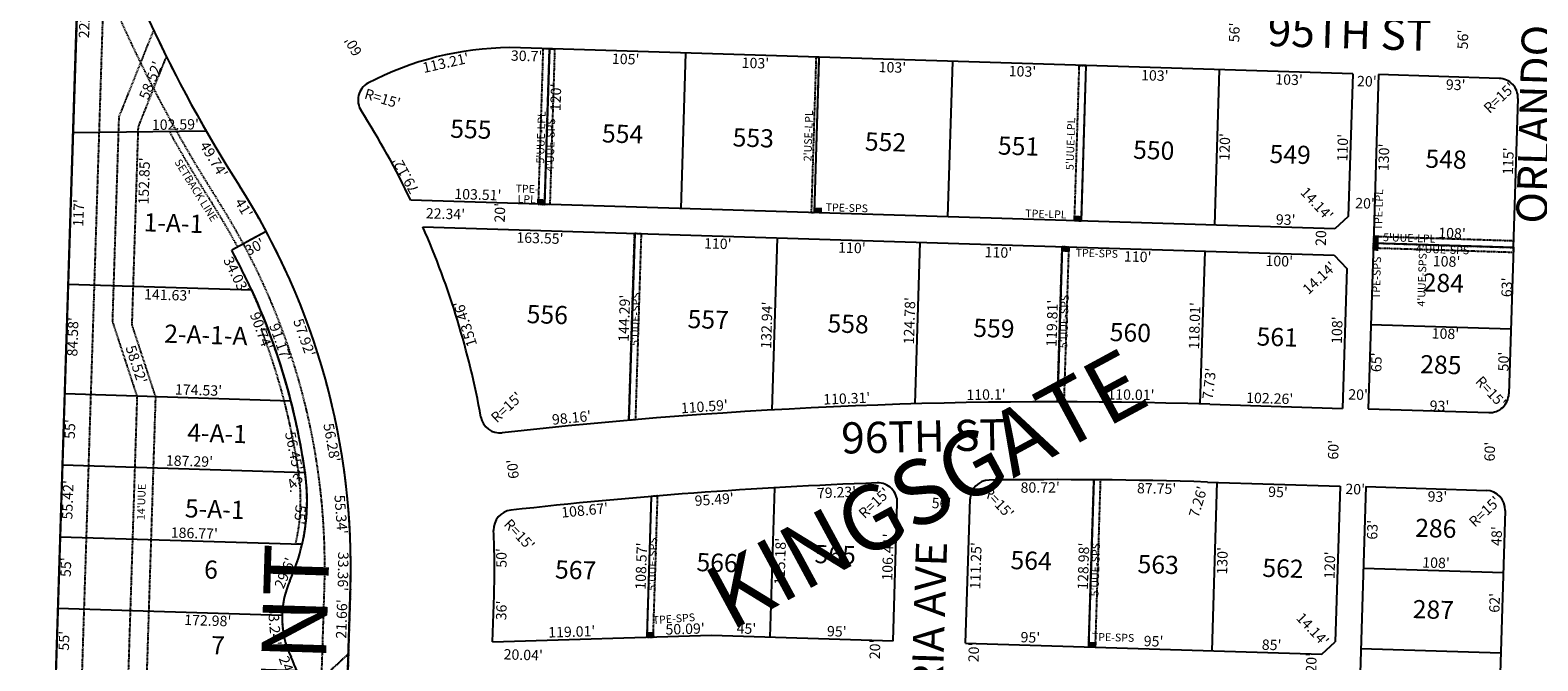
# Model space of a CAD drawing. Extents: x 930775 to 1872571, y 7247253 to 14515460.
# Drawn here: x 930775 to 931938, y 7248024 to 7248511 of the extents above; entities that cross this region are included whole.
import ezdxf
from ezdxf.enums import TextEntityAlignment as Align

# ---------------------------------------------------------------- set-up
doc = ezdxf.new("R2010")
doc.units = 0
doc.linetypes.add('DASHDOT', pattern=[1, 0.5, -0.25, 0, -0.25])
for name, color, linetype in [('-10', 7, 'CONTINUOUS'), ('-11', 7, 'CONTINUOUS'), ('-15', 7, 'CONTINUOUS'), ('-19', 7, 'CONTINUOUS'), ('-21', 7, 'CONTINUOUS'), ('-22', 7, 'CONTINUOUS'), ('-6', 7, 'CONTINUOUS'), ('-7', 7, 'CONTINUOUS')]:
    doc.layers.add(name, color=color, linetype=linetype)
doc.styles.add('ROMANC', font='ROMANC', dxfattribs={"height": 0.2})
doc.styles.add('ROMANS', font='ROMANS', dxfattribs={"height": 0.2})
doc.styles.add('txt', font='TXT', dxfattribs={"height": 0.2})

msp = doc.modelspace()

# ---------------------------------------------------------------- linework, layer by layer
at = {"layer": '-21', "color": 7, "linetype": 'DASHDOT'}
for points in [[(930774.555, 7247386.99), (930814.69, 7248654.515), (930814.689692, 7248654.514823, 0.013755), (930832.955448, 7248599.428442), (930832.955, 7248599.428), (930805.571, 7247734.553), (931010.466, 7247728.187), (931009.833, 7247708.197), (930804.937, 7247714.563), (930794.545, 7247386.357), (930794.551, 7247386.588), (930774.556, 7247387.12), (930774.544, 7247386.965)], [(930814.689903, 7248654.473749, 0.041874), (930879.524822, 7248490.420143), (930879.525, 7248490.42), (930857.801, 7248436.098), (930852.964, 7248283.324), (930871.212, 7248227.722), (930855.546, 7247732.97), (930785.58, 7247735.144), (930814.69, 7248654.474)], [(930812.845, 7248596.242), (930814.69, 7248654.515), (930814.690163, 7248654.51476, 0.069177), (930936.017008, 7248390.525222), (930936.017, 7248390.525234, -0.151285), (931021.594533, 7248079.666933), (931021.594, 7248079.667), (931020.013, 7248029.725), (930999.391, 7248010.368), (931001.605, 7248080.3), (931001.604137, 7248080.300253, 0.151285), (930919.167063, 7248379.750915), (930919.16648, 7248379.751431, -0.056268), (930812.844392, 7248596.242229)], [(930869.853202, 7248510.4765, 0.005275), (930879.526783, 7248490.426176), (930879.527, 7248490.425), (930857.801, 7248436.098), (930852.964, 7248283.324), (930871.212, 7248227.722), (930855.546, 7247732.97), (930841.553, 7247733.413), (930857.219, 7248228.165), (930838.202, 7248286.111), (930843.195, 7248443.815), (930869.853, 7248510.476)], [(930930.062499, 7248340.94264, -0.032535), (930957.948433, 7248280.074584), (930957.948433, 7248280.074584, -0.028323), (930975.617588, 7248224.517751), (930975.617594, 7248224.517727, -0.027422), (930986.635883, 7248169.157273), (930986.635882, 7248169.157279, -0.091833), (930984.352737, 7248114.201342, -0.049123), (930974.962076, 7248086.131509), (930974.962076, 7248086.131508, 0.097999), (930968.881556, 7248059.641822), (930968.881555, 7248059.641818, 0.120421), (930975.791232, 7248027.132242), (930975.791231, 7248027.132244, -0.049054), (930984.206221, 7248004.15687, -0.071063), (930988.128358, 7247969.021944), (930988.128, 7247969.022), (930980.482, 7247729.143), (931010.465, 7247728.187), (931021.595, 7248079.668), (931021.595117, 7248079.667661, 0.13228), (930956.603284, 7248355.526138), (930956.603, 7248355.526), (930930.063, 7248340.943)], [(931236.454, 7248209.83), (931240.934, 7248354.04), (931245.931, 7248353.885), (931241.469, 7248210.26), (931241.468953, 7248210.260467, 0.000329), (931236.453454, 7248209.830231)], [(931567.054, 7248224.04), (931570.775, 7248343.792), (931575.772, 7248343.638), (931572.056, 7248224.039), (931572.056328, 7248224.038185, 0.000327), (931567.054126, 7248224.042958)], [(930979.348563, 7248114.350787, 0.093528), (930981.796062, 7248168.442295), (930981.795236, 7248168.448116, 0.000208), (930981.735692, 7248168.869006), (930981.735845, 7248168.869032, 0.027421), (930970.86177, 7248223.698857), (930970.862493, 7248223.696044, 0.029129), (930952.782389, 7248280.248986), (930952.782, 7248280.249), (930958.2, 7248280.083), (930958.200017, 7248280.082514, -0.028107), (930975.705578, 7248224.938834), (930975.705573, 7248224.938845, -0.027421), (930986.686257, 7248169.571473), (930986.746232, 7248169.146433, -0.091828), (930984.445399, 7248114.194175), (930984.445, 7248114.194), (930979.349, 7248114.351)], [(931600.201, 7248163.883), (931596.188, 7248034.852), (931591.191, 7248035.008), (931595.2, 7248163.925), (931595.199972, 7248163.925287, -0.000332), (931600.200942, 7248163.883164)], [(931253.64, 7248151.07), (931250.264, 7248042.531), (931255.271, 7248042.683), (931258.655, 7248151.484), (931258.655076, 7248151.483813, 0.000334), (931253.639943, 7248151.069947)]]:
    msp.add_lwpolyline(points, format="xyb", dxfattribs=at)
for points in [[(931175.208, 7248496.253), (931170.21, 7248496.408), (931166.483, 7248376.466), (931171.481, 7248376.311), (931175.208, 7248496.253)], [(931175.208, 7248496.253), (931179.206, 7248496.129), (931175.479, 7248376.186), (931171.481, 7248376.311), (931175.208, 7248496.253)], [(931383.107, 7248489.794), (931379.381, 7248369.865), (931377.382, 7248369.914), (931381.108, 7248489.857), (931383.107, 7248489.794)], [(931584.01, 7248483.553), (931589.008, 7248483.397), (931585.281, 7248363.455), (931580.284, 7248363.61), (931584.01, 7248483.553)], [(931918.966, 7248348.095), (931811.019, 7248351.521), (931810.864, 7248346.524), (931918.811, 7248343.098), (931918.966, 7248348.095), (931811.019, 7248351.521)], [(931810.785, 7248342.58), (931810.909, 7248346.579), (931918.856, 7248343.226), (931918.733, 7248339.227), (931810.785, 7248342.58)]]:
    msp.add_lwpolyline(points, dxfattribs=at)
msp.add_lwpolyline([(930978.822, 7247990.989), (931020.077, 7248029.712), (931010.465, 7247728.187), (930970.486, 7247729.461), (930978.822, 7247990.989)], close=True, dxfattribs=at)
for centre, radius, start, end in [((931824.828564, 7248958.889357), 1079.999577, 209.156639, 212.597475), ((930476.866888, 7248096.915616), 520.000239, 28.303256, 32.597475)]:
    msp.add_arc(centre, radius, start, end, dxfattribs=at)
for points in [[(931165.484, 7248376.496), (931171.481, 7248376.311), (931165.607, 7248380.494), (931171.604, 7248380.309)], [(931379.381, 7248369.865), (931385.378, 7248369.681), (931379.504, 7248373.863), (931385.501, 7248373.679)], [(931579.284, 7248363.639), (931585.281, 7248363.455), (931579.407, 7248367.638), (931585.404, 7248367.453)], [(931814.907, 7248346.456), (931815.091, 7248352.453), (931810.909, 7248346.579), (931811.093, 7248352.576)], [(931570.652, 7248339.794), (931576.649, 7248339.61), (931570.775, 7248343.792), (931576.772, 7248343.608)], [(931814.722, 7248340.459), (931814.907, 7248346.456), (931810.724, 7248340.581), (931810.909, 7248346.579)], [(931250.264, 7248042.531), (931256.261, 7248042.713), (931250.143, 7248046.53), (931256.14, 7248046.712)], [(931591.191, 7248035.008), (931597.188, 7248034.823), (931591.313, 7248039.006), (931597.311, 7248038.822)]]:
    msp.add_solid(points, dxfattribs=at)
at = {"layer": '-6', "color": 7, "linetype": 'CONTINUOUS'}
for p, q in [((930814.69, 7248654.515), (930803.936, 7248314.884)), ((931794.909, 7248477), (931144.522, 7248497.206)), ((931794.909, 7248477), (931791.492, 7248367.054)), ((931814.899, 7248476.378), (931810.864, 7248346.524)), ((931907.854, 7248473.491), (931814.899, 7248476.378)), ((931922.381, 7248458.031), (931918.811, 7248343.098)), ((931781.187, 7248357.368), (931068.189, 7248379.52)), ((931791.492, 7248367.054), (931781.187, 7248357.368)), ((930956.603, 7248355.526), (930930.063, 7248340.943)), ((931077.463, 7248359.119), (931780.673, 7248337.272)), ((930930.063, 7248340.943), (930930.063, 7248340.941)), ((931810.909, 7248346.579), (931806.935, 7248218.64)), ((931918.811, 7248343.098), (931810.864, 7248346.524)), ((931810.909, 7248346.579), (931918.856, 7248343.226)), ((931918.856, 7248343.226), (931915.349, 7248230.28)), ((931780.673, 7248337.272), (931790.356, 7248326.967)), ((931790.356, 7248326.967), (931787.002, 7248219.02)), ((930803.936, 7248314.896), (930797.765, 7248119.993)), ((931684.792, 7248222.195), (931787.002, 7248219.02)), ((931806.935, 7248218.64), (931899.89, 7248215.753)), ((931682.929, 7248162.222), (931785.138, 7248159.047)), ((931785.138, 7248159.047), (931781.41, 7248039.105)), ((931805.072, 7248158.669), (931781.828, 7247410.28)), ((931805.072, 7248158.669), (931898.028, 7248155.782)), ((931440.263, 7248039.697), (931443.571, 7248146.056)), ((931496.236, 7248037.958), (931499.694, 7248149.155)), ((931912.555, 7248140.323), (931890.243, 7247421.966)), ((930797.765, 7248119.981), (930774.559, 7247387.12)), ((931006.498, 7247602.876), (931021.594, 7248079.667)), ((931131.314, 7248038.936), (931132.453, 7248074.918)), ((931131.314, 7248038.936), (931300.331, 7248044.045)), ((931300.331, 7248044.045), (931440.263, 7248039.697)), ((931496.236, 7248037.958), (931771.108, 7248029.417)), ((931771.108, 7248029.417), (931781.41, 7248039.105))]:
    msp.add_line(p, q, dxfattribs=at)
for centre, radius, start, end in [((931824.828564, 7248958.889357), 1054.999577, 196.768564, 212.597475), ((931146.711421, 7248256.346235), 240.87, 90.520719, 117.619681), ((931042.504091, 7248456.754412), 15, 119.824164, 212.595658), ((931907.388311, 7248458.497679), 15, 358.220606, 88.220608), ((930477.159398, 7248097.191737), 655, 25.533314, 32.453425), ((930476.866888, 7248096.915616), 545.000239, 358.186383, 32.597475), ((930477.776739, 7248095.676506), 655, 10.260922, 23.715903), ((930476.792325, 7248096.459972), 515.000404, 24.557192, 28.341239), ((930476.867825, 7248096.931426), 515, 14.392203, 24.499942), ((930476.793842, 7248097.220075), 515, 8.076094, 14.359053), ((931565.905469, 7244398.673118), 3825.37, 88.219053, 96.411447), ((931900.356092, 7248230.745688), 15, 268.2209, 358.221217), ((931137.061324, 7248215.02405), 15, 190.25975, 276.410778), ((930837.25108, 7248147.881451), 151, 347.109144, 8.095744), ((930476.79342, 7248097.219636), 515.000324, 8.028381, 8.076136), ((931565.82617, 7244398.663917), 3765.37, 92.097278, 96.410219), ((931428.577799, 7248146.521666), 15.000001, 358.220903, 92.100828), ((931514.686956, 7248148.688021), 15.000001, 90.780986, 178.217081), ((931565.985575, 7244398.668623), 3765.37, 88.220244, 90.783722), ((931897.561539, 7248140.789121), 15, 358.221075, 88.220753), ((931147.111401, 7248125.586653), 15, 96.408847, 182.561125), ((930477.780885, 7248095.642374), 655, 358.186822, 2.561581), ((930837.148407, 7248147.841608), 150.99961, 335.877925, 347.120708), ((931038.849613, 7248057.523158), 69.999935, 155.878028, 178.266192), ((931038.849613, 7248057.523158), 69.999935, 178.266194, 205.732297), ((930863.187497, 7247972.860322), 125, 14.499197, 25.732456)]:
    msp.add_arc(centre, radius, start, end, dxfattribs=at)
at = {"layer": '-7', "color": 7, "linetype": 'CONTINUOUS'}
for p, q in [((931175.208, 7248496.253), (931171.481, 7248376.311)), ((931280.157, 7248492.993), (931276.43, 7248373.05)), ((931383.107, 7248489.794), (931379.381, 7248369.865)), ((931486.058, 7248486.596), (931482.331, 7248366.654)), ((931589.008, 7248483.397), (931585.281, 7248363.455)), ((931691.958, 7248480.199), (931688.232, 7248360.257)), ((930807.638, 7248431.825), (930910.211, 7248433.058)), ((931240.934, 7248354.04), (931236.454, 7248209.83)), ((931350.881, 7248350.624), (931346.752, 7248217.748)), ((931460.828, 7248347.209), (931456.952, 7248222.489)), ((931570.775, 7248343.792), (931567.054, 7248224.043)), ((931680.722, 7248340.377), (931677.057, 7248222.424)), ((930803.936, 7248314.896), (930945.498, 7248310.498)), ((931808.953, 7248283.609), (931916.901, 7248280.256)), ((930801.26, 7248230.358), (930975.706, 7248224.939)), ((930799.52, 7248175.386), (930986.686, 7248169.571)), ((931348.89, 7248157.772), (931345.309, 7248042.648)), ((931595.2, 7248163.925), (931591.191, 7248035.008)), ((931690.186, 7248161.999), (931686.145, 7248032.059)), ((931253.639, 7248151.049), (931250.264, 7248042.531)), ((930797.765, 7248119.993), (930984.445, 7248114.194)), ((931803.117, 7248095.699), (931911.065, 7248092.347)), ((930796.024, 7248065.009), (930968.882, 7248059.638)), ((931801.192, 7248033.729), (931909.14, 7248030.376))]:
    msp.add_line(p, q, dxfattribs=at)

# ---------------------------------------------------------------- texts
at = {"layer": '-10', "color": 134, "linetype": 'CONTINUOUS'}
for s, style, p in [('555', 'txt', (931114.537176, 7248432.459857)), ('554', 'txt', (931231.579021, 7248428.863721)), ('553', 'txt', (931332.405176, 7248425.764857)), ('552', 'txt', (931434.408176, 7248422.630857)), ('551', 'txt', (931537.064347, 7248419.476056)), ('550', 'txt', (931641.355203, 7248416.271577)), ('549', 'txt', (931746.627176, 7248413.036857)), ('548', 'txt', (931866.873021, 7248409.342721)), ('1-A-1', 'ROMANS', (930885.097682, 7248360.064143)), ('284', 'txt', (931864.806021, 7248313.923721)), ('556', 'txt', (931173.493333, 7248289.518023)), ('557', 'txt', (931297.640151, 7248285.703198)), ('2-A-1-A', 'txt', (930910.104752, 7248273.897162)), ('558', 'txt', (931405.594176, 7248282.385857)), ('559', 'txt', (931518.045333, 7248278.930023)), ('560', 'txt', (931623.30136, 7248275.695773)), ('561', 'txt', (931736.652503, 7248272.213222)), ('285', 'txt', (931862.869176, 7248250.893857)), ('4-A-1', 'txt', (930918.758939, 7248197.982993)), ('5-A-1', 'txt', (930916.961096, 7248139.48819)), ('286', 'txt', (931858.991333, 7248124.697023)), ('566', 'txt', (931304.492489, 7248098.232189)), ('565', 'txt', (931395.629333, 7248104.443053)), ('564', 'txt', (931546.762177, 7248099.798918)), ('6', 'ROMANS', (930914.04391, 7248092.884223)), ('567', 'txt', (931195.363308, 7248092.574395)), ('563', 'txt', (931644.819333, 7248096.786053)), ('562', 'txt', (931741.077333, 7248093.828053)), ('287', 'txt', (931857.065151, 7248062.007198)), ('7', 'ROMANS', (930919.393065, 7248034.442297))]:
    msp.add_text(s, height=13.999, rotation=358.24, dxfattribs=dict(at, style=style)).set_placement(p, align=Align.MIDDLE)
at = {"layer": '-11', "color": 7, "linetype": 'CONTINUOUS'}
for s, rotation, style, p in [("222.81'", 88.186372, 'ROMANS', (930812.56679, 7248522.737497)), ("113.21'", 12.687642, 'txt', (931094.247179, 7248489.383809)), ("30.7'", 358.220542, 'txt', (931157.699871, 7248494.796079)), ("105'", 358.220542, 'txt', (931234.112542, 7248492.422675)), ("58.52'", 68.203525, 'ROMANS', (930863.867102, 7248473.432361)), ("103'", 358.220542, 'txt', (931334.236542, 7248489.311675)), ("103'", 358.220542, 'txt', (931439.928542, 7248486.027675)), ("103'", 358.220542, 'txt', (931540.266542, 7248482.910675)), ("103'", 358.220542, 'txt', (931642.387542, 7248479.737675)), ("120'", 88.220425, 'txt', (931176.04335, 7248459.008557)), ("103'", 358.220542, 'txt', (931745.937542, 7248476.520675)), ("93'", 358.220903, 'txt', (931874.482815, 7248472.52582)), ("49.74'", 301.091528, 'ROMANS', (930919.673252, 7248413.047879)), ("120'", 88.220425, 'txt', (931692.11435, 7248420.791557)), ("130'", 88.220156, 'txt', (931814.922409, 7248412.726593)), ("152.85'", 88.186397, 'ROMANS', (930858.471779, 7248394.480494)), ("117'", 88.186372, 'ROMANS', (930807.844008, 7248369.867508)), ("41'", 300.891714, 'ROMANS', (930942.836836, 7248375.701324)), ("163.55'", 358.220536, 'txt', (931168.002789, 7248354.304558)), ("30'", 28.286922, 'ROMANS', (930945.896288, 7248347.051948)), ("110'", 358.220536, 'txt', (931305.195226, 7248350.043675)), ("110'", 358.220536, 'txt', (931408.668226, 7248346.827675)), ("110'", 358.220536, 'txt', (931521.705226, 7248343.316675)), ("110'", 358.220536, 'txt', (931629.188226, 7248339.976675)), ("34.03'", 296.261183, 'ROMANS', (930937.153813, 7248323.477669)), ("100'", 358.220536, 'txt', (931738.362558, 7248336.584668)), ("108'", 358.220561, 'txt', (931867.459539, 7248336.370679)), ("63'", 88.220903, 'txt', (931909.76618, 7248312.490815)), ("141.63'", 358.220581, 'txt', (930880.714375, 7248310.509707)), ("90.74'", 290.21385, 'txt', (930956.613534, 7248280.022576)), ("91.17'", 289.373536, 'ROMANS', (930971.365038, 7248271.29382)), ("57.92'", 289.132203, 'ROMANS', (930989.873987, 7248274.883323)), ("65'", 88.220903, 'txt', (931809.20318, 7248254.691815)), ("50'", 88.220903, 'txt', (931907.291085, 7248255.235738)), ("56.45'", 281.817128, 'txt', (930982.013956, 7248186.84081)), ("56.28'", 280.221322, 'ROMANS', (931011.249777, 7248193.271186)), ("60'", 96.412236, 'txt', (931142.897457, 7248171.773645)), ("95.49'", 4.019311, 'txt', (931302.041386, 7248152.778608)), ("79.23'", 2.578878, 'txt', (931396.494298, 7248158.22207)), ("80.72'", 0.185625, 'txt', (931553.792979, 7248162.018629)), ("87.75'", 358.816372, 'txt', (931643.724047, 7248161.236025)), ("95'", 358.220389, 'txt', (931737.384884, 7248158.528733)), ("93'", 358.220903, 'txt', (931860.400815, 7248154.94982)), ("55'", 266.059692, 'txt', (930986.799793, 7248136.614045)), ("55.34'", 274.280294, 'ROMANS', (931018.352892, 7248137.442587)), ("108.67'", 5.547572, 'txt', (931202.013365, 7248144.407765)), ("63'", 88.221022, 'txt', (931806.04316, 7248125.507798)), ("115.18'", 88.218611, 'txt', (931349.128968, 7248101.100312)), ("33.36'", 269.070194, 'ROMANS', (931019.950766, 7248093.143989)), ("50'", 90.7101, 'txt', (931134.104565, 7248103.637116)), ("111.25'", 88.218883, 'txt', (931500.096874, 7248097.767277)), ("130'", 88.218844, 'txt', (931690.304693, 7248101.571767)), ("55'", 88.186372, 'ROMANS', (930798.071415, 7248096.685512)), ("33.24'", 274.685958, 'ROMANS', (930967.090125, 7248051.640864)), ("36'", 88.186353, 'txt', (931134.086026, 7248063.320458)), ("172.98'", 358.220453, 'ROMANS', (930911.714214, 7248059.414452)), ("55'", 88.186372, 'ROMANS', (930796.670415, 7248039.938512)), ("24.47'", 289.903453, 'ROMANS', (930978.839667, 7248014.734761))]:
    msp.add_text(s, height=8, rotation=rotation, dxfattribs=dict(at, style=style)).set_placement(p, align=Align.TOP_CENTER)
at = {"layer": '-11', "color": 7, "linetype": 'CONTINUOUS', "style": 'txt'}
for s, rotation, p in [("56'", 88.24, (931704.642063, 7248508.878395)), ("56'", 88.24, (931880.943063, 7248503.461395)), ("20'", 358.24, (931805.79032, 7248470.238084)), ("R=15'", 43.24, (931908.732466, 7248457.772588)), ("R=15'", 343.24, (931046.0912, 7248456.941605)), ("14.14'", 313.24, (931766.481183, 7248376.1051)), ("20'", 88.24, (931137.968916, 7248369.84332)), ("20'", 358.24, (931804.38032, 7248376.108084)), ("20'", 88.24, (931771.413916, 7248351.82532)), ("108'", 358.24, (931871.525102, 7248353.040783)), ("14.14'", 43.24, (931769.8319, 7248318.857183)), ("84.58'", 88.24, (930808.433294, 7248274.164491)), ("7.73'", 83.24, (931685.25075, 7248237.957584)), ("R=15'", 313.24, (931900.740588, 7248231.093534)), ("R=15'", 43.24, (931142.846466, 7248219.081588)), ("20'", 358.24, (931799.02632, 7248228.610084)), ("55'", 88.24, (930806.247899, 7248203.022305)), ("60'", 88.24, (931901.66708, 7248185.66541)), (".43'", 43.24, (930979.533562, 7248162.126394)), ("55.42'", 88.24, (930804.572294, 7248148.499491)), ("R=15'", 43.24, (931426.511466, 7248145.278588)), ("R=15'", 313.24, (931520.886588, 7248145.510534)), ("7.26'", 73.24, (931676.535107, 7248146.692242)), ("20'", 358.24, (931796.78632, 7248155.697084)), ("56'", 358.24, (931477.647395, 7248144.838937)), ("R=15'", 43.24, (931897.352466, 7248138.686588)), ("R=15'", 313.24, (931151.222588, 7248120.959534)), ("14.14'", 313.24, (931763.231183, 7248047.9021)), ("20'", 88.24, (931427.331916, 7248033.12932)), ("20'", 88.24, (931503.558916, 7248030.78732)), ("20'", 88.24, (931763.979916, 7248022.78532))]:
    msp.add_text(s, height=8, rotation=rotation, dxfattribs=at).set_placement(p, align=Align.MIDDLE)
at = {"layer": '-11', "color": 7, "linetype": 'CONTINUOUS'}
for s, rotation, style, p in [("60'", 119.824292, 'txt', (931027.200029, 7248500.172895)), ("102.59'", 0.688308, 'ROMANS', (930886.681172, 7248433.915336)), ("110'", 88.220206, 'txt', (931791.132529, 7248419.897804)), ("79.12'", 119.187325, 'txt', (931067.554964, 7248400.657636)), ("115'", 88.220567, 'txt', (931918.873423, 7248409.533791)), ("103.51'", 358.220483, 'txt', (931119.858975, 7248379.915523)), ("22.34'", 358.220536, 'txt', (931094.841431, 7248365.076856)), ("93'", 358.220483, 'txt', (931743.089443, 7248360.552607)), ("144.29'", 88.220542, 'txt', (931236.892319, 7248288.365186)), ("153.46'", 108.049556, 'txt', (931113.88641, 7248285.397742)), ("132.94'", 88.220175, 'txt', (931346.780624, 7248283.053272)), ("124.78'", 88.220256, 'txt', (931456.938425, 7248286.441167)), ("119.81'", 88.220392, 'txt', (931566.931629, 7248284.514734)), ("118.01'", 88.220581, 'txt', (931676.924441, 7248282.58666)), ("108'", 88.220542, 'txt', (931786.805467, 7248279.209122)), ("108'", 358.220556, 'txt', (931866.332123, 7248272.618536)), ("58.52'", 288.169319, 'ROMANS', (930852.732188, 7248251.634681)), ("174.53'", 358.220631, 'txt', (930904.336172, 7248229.158722)), ("110.59'", 4.059217, 'txt', (931294.975331, 7248216.442009)), ("110.31'", 2.413556, 'txt', (931404.726818, 7248222.647668)), ("110.1'", 0.806161, 'txt', (931512.055479, 7248225.664237)), ("110.01'", 359.133839, 'txt', (931623.76279, 7248225.605672)), ("102.26'", 358.220389, 'txt', (931730.760382, 7248222.768353)), ("93'", 358.220556, 'txt', (931861.735444, 7248216.884619)), ("98.16'", 5.596975, 'txt', (931192.620868, 7248207.7966)), ("60'", 88.220531, 'txt', (931783.940391, 7248186.983459)), ("187.29'", 358.220725, 'txt', (930897.334355, 7248174.347495)), ("186.77'", 358.220672, 'txt', (930901.10134, 7248118.783513)), ("106.41'", 88.219, 'txt', (931440.269015, 7248104.219959)), ("48'", 88.221028, 'txt', (931909.934038, 7248120.367264)), ("108.57'", 88.218364, 'txt', (931249.965326, 7248097.243251)), ("128.98'", 88.218678, 'txt', (931591.121298, 7248097.164346)), ("120'", 88.220531, 'txt', (931781.173469, 7248097.954122)), ("29.6'", 67.346256, 'ROMANS', (930974.652383, 7248090.45467)), ("108'", 358.220903, 'txt', (931859.075125, 7248095.96161)), ("62'", 88.221028, 'txt', (931908.352303, 7248068.897446)), ("21.66'", 88.186431, 'ROMANS', (931018.861136, 7248056.486314)), ("119.01'", 1.731536, 'txt', (931192.518242, 7248042.786551)), ("50.09'", 1.731536, 'txt', (931279.981142, 7248044.954198)), ("45'", 358.220356, 'txt', (931327.03926, 7248045.215847)), ("95'", 358.220356, 'txt', (931396.766443, 7248043.049586)), ("95'", 358.220208, 'txt', (931546.113442, 7248038.409562)), ("95'", 358.220208, 'txt', (931641.139442, 7248035.456562)), ("85'", 358.220208, 'txt', (931732.22335, 7248032.625661)), ("20.04'", 358.186353, 'txt', (931154.863092, 7248024.953018))]:
    msp.add_text(s, height=8, rotation=rotation, dxfattribs=dict(at, style=style)).set_placement(p, align=Align.CENTER)
at = {"layer": '-15', "color": 30, "linetype": 'CONTINUOUS', "style": 'ROMANC'}
for s, rotation, p in [('KINGSGATE ', 28.392408, (931475.470919, 7248154.85769)), ("KING'S  POINT", 88.218889, (930979.994023, 7247887.105775))]:
    msp.add_text(s, height=50, rotation=rotation, dxfattribs=at).set_placement(p, align=Align.MIDDLE)
at = {"layer": '-19', "color": 1, "linetype": 'CONTINUOUS', "style": 'txt'}
for s, rotation, p in [('95TH ST', 358.24, (931792.397069, 7248505.427795)), ('ORLANDO', 88.24, (931938.324675, 7248438.063783)), ('96TH ST', 1.24, (931463.45784, 7248194.362487)), ('PEORIA AVE', 88.24, (931470.361463, 7248026.346718))]:
    msp.add_text(s, height=24, rotation=rotation, dxfattribs=at).set_placement(p, align=Align.MIDDLE)
at = {"layer": '-22', "color": 3, "linetype": 'CONTINUOUS', "style": 'txt'}
for s, rotation, p in [("5'UUE-LPL", 88.24, (931169.397291, 7248427.978297)), ("2'USE-LPL", 88.24, (931375.666291, 7248429.182297)), ("4'UUE-SPS", 88.24, (931176.760067, 7248422.020962)), ("5'UUE-LPL", 88.24, (931577.988291, 7248422.965297)), ('TPE-LPL', 88.24, (931815.722437, 7248372.174291)), ("5'UUE-LPL", 358.24, (931838.509297, 7248349.614709)), ("4'UUE-SPS", 358.24, (931864.091962, 7248340.694933)), ('TPE-SPS', 88.24, (931814.109851, 7248319.684024)), ("4'UUE-SPS", 88.24, (931849.118067, 7248318.069962)), ("5'UUE-SPS", 88.24, (931242.297706, 7248287.794029)), ("5'UUE-SPS", 88.24, (931573.041706, 7248285.965029)), ("14'UUE", 88.24, (930861.10871, 7248146.835453)), ("5'UUE-SPS", 88.24, (931255.505706, 7248098.955029)), ("5'UUE-SPS", 88.24, (931597.134706, 7248094.568029))]:
    msp.add_text(s, height=6, rotation=rotation, dxfattribs=at).set_placement(p, align=Align.MIDDLE)
at = {"layer": '-22', "color": 3, "linetype": 'CONTINUOUS', "style": 'ROMANS'}
msp.add_text('SETBACK LINE', height=6, rotation=301.795656, dxfattribs=at).set_placement((930905.201932, 7248388.793947), align=Align.TOP_CENTER)
at = {"layer": '-22', "color": 3, "linetype": 'CONTINUOUS', "style": 'txt'}
for s, rotation, p in [('TPE-', 358.220572, (931157.841079, 7248385.343147)), ('LPL', 358.220572, (931157.593412, 7248377.347974)), ('TPE-SPS', 358.220572, (931404.525682, 7248370.684016)), ('TPE-LPL', 358.220572, (931558.154956, 7248365.962653)), ('TPE-SPS', 358.220572, (931597.387682, 7248335.614016)), ('TPE-SPS', 4.220572, (931271.401601, 7248053.833027)), ('TPE-SPS', 358.220572, (931609.935682, 7248039.433016))]:
    msp.add_text(s, height=6, rotation=rotation, dxfattribs=at).set_placement(p, align=Align.CENTER)

doc.saveas('drawing.dxf')
